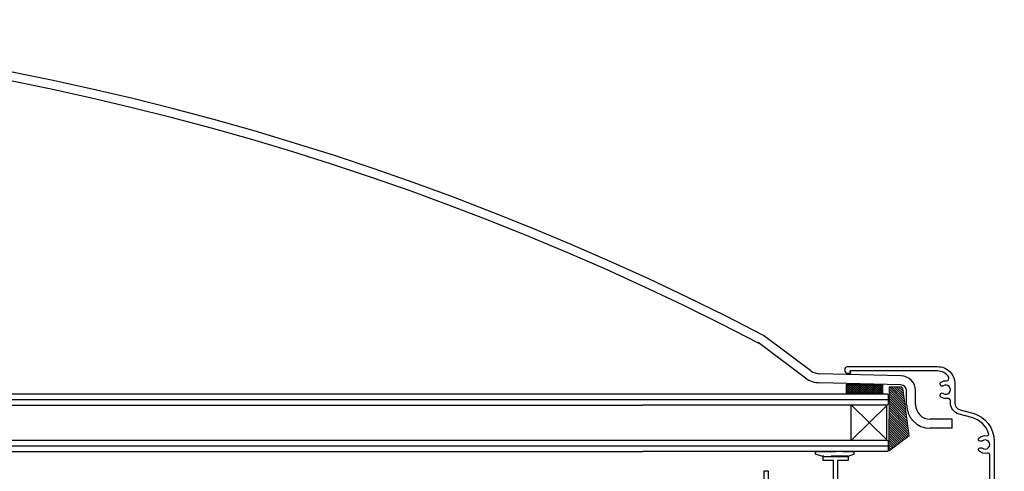
# Model space of a CAD drawing. Extents: x 247 to 1860, y 266 to 811.
# Drawn here: x 1842 to 1856, y 784 to 790 of the extents above; entities that cross this region are included whole.
import ezdxf

# ---------------------------------------------------------------- set-up
doc = ezdxf.new("R2010")
doc.units = 0
doc.header["$LTSCALE"] = 0.18
doc.header["$MEASUREMENT"] = 0
doc.linetypes.add('CENTER', pattern=[2, 1.25, -0.25, 0.25, -0.25])
doc.layers.get('0').update_dxf_attribs({"linetype": 'CONTINUOUS'})
for name, color, linetype in [('Acrylic', 20, 'CONTINUOUS'), ('Glass', 4, 'CONTINUOUS'), ('LAYER01', 7, 'CONTINUOUS'), ('TEXT', 7, 'CONTINUOUS')]:
    doc.layers.add(name, color=color, linetype=linetype)

# ---------------------------------------------------------------- blocks, each defined once
blk = doc.blocks.new('LONGER CAP')
blk.add_lwpolyline([(0.062, 0.015), (0.069, 0.004, -0.57735), (0.062, -0.008), (0.029, -0.008, -0.414214), (-0.003, 0.023), (-0.003, 0.055, -0.414214), (0.029, 0.086), (1.257, 0.086, -0.414214), (1.493, -0.15), (1.493, -0.408, 0.339454), (1.567, -0.504), (1.739, -0.55, -0.339454), (2.031, -0.931), (2.031, -3.189, 0.414214), (2.062, -3.221), (2.138, -3.221, -0.414214), (2.169, -3.252), (2.169, -3.426, -0.414214), (2.138, -3.457), (2.024, -3.457, -0.072309), (2.015, -3.456, -0.064184), (1.987, -3.443, -0.262192), (1.972, -3.416), (1.972, -3.407, -0.414214), (1.995, -3.384), (1.995, -3.384, -0.157032), (2.013, -3.39, 1.94987), (2.013, -3.288, -0.157032), (1.995, -3.294, -0.414214), (1.972, -3.271), (1.972, -1.116, 0.497357), (1.942, -1.094, -0.2764), (1.821, -1.061, -0.66171), (1.838, -1.022), (1.857, -1.022, -0.164707), (1.871, -1.027, 2.023886), (1.871, -0.927, -0.164707), (1.857, -0.932), (1.838, -0.932, -0.66171), (1.821, -0.892, -0.247062), (1.929, -0.857, 0.563864), (1.955, -0.826, 0.253106), (1.724, -0.607), (1.552, -0.562, -0.339454), (1.434, -0.408), (1.434, -0.379, 0.475783), (1.396, -0.348, -0.193643), (1.307, -0.332, -0.710045), (1.32, -0.274, -0.128383), (1.335, -0.28, 1.94987), (1.335, -0.178, -0.128383), (1.32, -0.183, -0.710045), (1.307, -0.125, -0.159122), (1.38, -0.107, 0.605222), (1.41, -0.06, 0.265015), (1.257, 0.027), (0.069, 0.027, 0.57735)], format="xyb", close=True)
blk = doc.blocks.new('frame not cut')
at = {"linetype": 'ByBlock'}
for p, q in [((0.8, 0.198), (1.145, 0.198)), ((0.8, 0.198), (0.8, 0.143)), ((0.945, 0.143), (0.8, 0.143)), ((0.945, 0.143), (0.8, 0.143)), ((0.945, -0.165), (0.945, 0.143)), ((1.145, 0.143), (1, 0.143)), ((1.145, 0.143), (1, 0.143)), ((1, 0.143), (1, -0.165)), ((1.145, 0.198), (1.145, 0.143)), ((1.145, 0.198), (1.145, 0.143)), ((1.145, 0.198), (1.145, 0.143)), ((0, 0), (0.055, 0)), ((0, -0.22), (0, 0)), ((0, 0), (0.055, 0)), ((0, -0.22), (0, 0)), ((0, 0), (0.055, 0)), ((0.055, 0), (0.055, -0.165)), ((0.38, -0.22), (0, -0.22)), ((0.055, -0.165), (0.945, -0.165)), ((0.38, -0.57), (0.38, -0.22)), ((0.435, -0.22), (0.945, -0.22)), ((0.435, -0.81), (0.435, -0.22)), ((0.435, -0.22), (0.945, -0.22)), ((0.435, -0.81), (0.435, -0.22)), ((0.945, -0.22), (0.945, -0.47)), ((0.945, -0.772), (0.945, -0.22)), ((0.945, -0.22), (0.945, -0.81)), ((1, -0.165), (1.136, -0.165)), ((1.136, -0.22), (1, -0.22)), ((1, -0.22), (1, -0.415)), ((1.136, -0.165), (1.136, -0.22)), ((0.985, -0.655), (0.985, -0.47)), ((0.985, -0.47), (1.543, -0.47)), ((0.985, -0.81), (0.985, -0.47)), ((1, -0.415), (2.89, -0.415)), ((1.543, -0.47), (1.543, -0.81)), ((1.583, -0.47), (1.583, -0.81)), ((1.583, -0.47), (2.158, -0.47)), ((2.158, -0.81), (2.158, -0.47)), ((2.158, -0.47), (2.158, -0.81)), ((2.835, -0.47), (2.198, -0.47)), ((2.198, -0.47), (2.835, -0.47)), ((2.198, -0.47), (2.198, -0.81)), ((2.198, -0.47), (2.835, -0.47)), ((2.198, -0.81), (2.198, -0.47)), ((2.835, -0.47), (2.198, -0.47)), ((2.198, -0.47), (2.198, -0.81)), ((2.835, -0.47), (2.835, -0.54)), ((2.835, -0.47), (2.835, -0.54)), ((2.835, -0.548), (2.835, -0.47)), ((2.835, -0.47), (2.835, -0.548)), ((2.835, -0.548), (2.835, -0.47)), ((2.89, -0.415), (2.89, -0.557)), ((0.38, -0.57), (0.392, -0.591)), ((0.38, -0.61), (0.392, -0.591)), ((0.38, -1.74), (0.38, -0.61)), ((1.39, -0.66), (1.13, -0.66)), ((2.786, -0.641), (2.835, -0.548)), ((2.835, -0.732), (2.786, -0.641)), ((2.786, -0.641), (2.835, -0.732)), ((2.835, -0.732), (2.786, -0.641)), ((2.89, -0.557), (2.85, -0.641)), ((2.85, -0.641), (2.89, -0.723)), ((2.85, -0.641), (2.89, -0.723)), ((2.85, -0.641), (2.89, -0.723)), ((1.09, -0.79), (1.09, -0.7)), ((1.145, -0.79), (1.145, -0.735)), ((1.355, -0.715), (1.165, -0.715)), ((1.375, -0.79), (1.375, -0.735)), ((1.43, -0.79), (1.43, -0.7)), ((2.835, -0.81), (2.835, -0.732)), ((2.835, -0.732), (2.835, -0.81)), ((2.835, -0.81), (2.835, -0.732)), ((2.89, -0.723), (2.89, -0.955)), ((0.907, -0.81), (0.435, -0.81)), ((0.945, -0.81), (0.435, -0.81)), ((1.147, -0.865), (0.435, -0.865)), ((0.435, -0.865), (0.435, -1.795)), ((1.07, -0.81), (0.985, -0.81)), ((1.179, -0.841), (1.161, -0.859)), ((1.185, -0.81), (1.165, -0.81)), ((1.185, -0.827), (1.185, -0.81)), ((1.335, -0.827), (1.335, -0.81)), ((1.355, -0.81), (1.335, -0.81)), ((1.341, -0.841), (1.359, -0.859)), ((2.835, -0.865), (1.373, -0.865)), ((1.543, -0.81), (1.45, -0.81)), ((2.158, -0.81), (1.583, -0.81)), ((2.835, -0.81), (2.198, -0.81)), ((2.835, -0.81), (2.198, -0.81)), ((2.198, -0.81), (2.835, -0.81)), ((2.835, -1.01), (2.835, -0.865)), ((3.058, -1.01), (2.835, -1.01)), ((3.058, -0.955), (2.89, -0.955)), ((2.89, -0.955), (3.058, -0.955)), ((2.89, -0.955), (3.058, -0.955)), ((3.058, -0.955), (3.058, -1.01)), ((0.135, -1.795), (0.135, -1.74)), ((0.135, -1.74), (0.38, -1.74)), ((0.435, -1.795), (0.135, -1.795))]:
    blk.add_line(p, q, dxfattribs=at)
for centre, radius, start, end in [((1.13, -0.7), 0.04, 90, 180), ((1.39, -0.7), 0.04, 0, 90), ((1.07, -0.79), 0.02, 270, 0), ((1.165, -0.735), 0.02, 90, 180), ((1.165, -0.79), 0.02, 180, 270), ((1.355, -0.735), 0.02, 0, 90), ((1.355, -0.79), 0.02, 270, 0), ((1.45, -0.79), 0.02, 180, 270), ((1.147, -0.845), 0.02, 270, 315), ((1.165, -0.827), 0.02, 315, 0), ((1.355, -0.827), 0.02, 180, 225), ((1.373, -0.845), 0.02, 225, 270)]:
    blk.add_arc(centre, radius, start, end, dxfattribs=at)
at = {"layer": 'LAYER01', "color": 7, "linetype": 'CENTER'}
for p, q in [((0.701, 0.228), (0.701, 0.266)), ((1.23, 0.227), (1.23, 0.267))]:
    blk.add_line(p, q, dxfattribs=at)
for points in [[(0.701, 0.266), (0.721, 0.266, -0.034039), (0.723, 0.265), (0.75, 0.266), (1.186, 0.266), (1.214, 0.265, -0.034039), (1.215, 0.266), (1.23, 0.267)], [(1.23, 0.227), (1.143, 0.198, 0.162078), (1.137, 0.2), (0.806, 0.2, 0.162078), (0.8, 0.198), (0.701, 0.228)]]:
    blk.add_lwpolyline(points, format="xyb", dxfattribs=at)
blk = doc.blocks.new('A$C3E922AF3')
at = {"layer": 'Glass'}
for p, q in [((-27.651, -26.332), (-27.636, -26.317)), ((-27.651, -26.332), (-27.651, -26.459)), ((-24.3, -26.317), (-27.636, -26.317)), ((-27.651, -26.459), (-27.636, -26.474)), ((-27.636, -26.474), (-24.3, -26.474)), ((-27.635, -26.948), (-27.635, -26.474)), ((-27.146, -26.948), (-27.146, -26.474)), ((-27.651, -26.964), (-27.636, -26.948)), ((-27.651, -26.964), (-27.651, -27.09)), ((-24.3, -26.948), (-27.636, -26.948)), ((-24.3, -26.948), (-27.636, -26.948)), ((-27.651, -27.09), (-27.636, -27.106)), ((-27.636, -27.106), (-24.3, -27.106))]:
    blk.add_line(p, q, dxfattribs=at)
at = {"layer": 'Glass', "color": 8}
for p, q in [((-24.3, -26.395), (-27.651, -26.395)), ((-27.151, -26.474), (-27.636, -26.948)), ((-27.151, -26.948), (-27.636, -26.474)), ((-24.3, -27.027), (-27.651, -27.027))]:
    blk.add_line(p, q, dxfattribs=at)

msp = doc.modelspace()

# ---------------------------------------------------------------- hatches: boundary and pattern name
at = {"lineweight": 0}
h = msp.add_hatch(dxfattribs=at)
h.set_pattern_fill('ANSI37', color=8, scale=0.18, style=0)
h.set_pattern_definition([(135, (2447.18662, 9377.662946), (0.015909902577, 0.015909902577), []), (45, (2447.18662, 9377.662946), (0.015909902577, -0.015909902577), [])])
h.paths.add_polyline_path([(1854.05919, 785.04957), (1853.55919, 785.04957), (1853.55919, 784.92457), (1854.05919, 784.92457)])
h = msp.add_hatch(dxfattribs=at)
h.set_pattern_fill('ANSI31', color=8, scale=0.18, style=0)
h.set_pattern_definition([(135, (2447.176333, 9446.397378), (0.015909902577, 0.015909902577), [])])
h.paths.add_polyline_path([(1854.33299, 784.99542), (1854.41771, 784.34778), (1854.14199, 784.13871), (1854.14285, 785.01808), (1854.3035, 785.01905, -0.35444012)])

# ---------------------------------------------------------------- linework, layer by layer
at = {"color": 8, "lineweight": 0}
msp.add_lwpolyline([(1853.55919, 784.92457), (1854.05919, 784.92457), (1854.05919, 785.04957), (1853.55919, 785.04957)], close=True, dxfattribs=at)
msp.add_lwpolyline([(1854.14199, 784.13871), (1854.41771, 784.34778), (1854.33299, 784.99542, 0.35444012), (1854.3035, 785.01905), (1854.14285, 785.01808)], format="xyb", close=True, dxfattribs=at)
at = {"layer": 'Acrylic'}
for p, q in [((1853.07665, 785.23637), (1852.42793, 785.71929)), ((1853.0032, 785.1377), (1852.35449, 785.62062)), ((1854.30481, 785.16686), (1853.19608, 785.1968)), ((1854.30481, 785.04386), (1853.19608, 785.0738)), ((1854.38181, 784.77648), (1854.38181, 784.96686)), ((1854.50481, 784.77648), (1854.50481, 784.96686)), ((1855.00481, 784.57648), (1854.70481, 784.57648)), ((1855.00481, 784.45348), (1855.00481, 784.57648)), ((1855.00481, 784.45348), (1854.70481, 784.45348))]:
    msp.add_line(p, q, dxfattribs=at)
for centre, radius, start, end in [((1834.81731, 751.84722), 38.17657, 62.529361, 117.470639), ((1834.81731, 751.84722), 38.05357, 62.529361, 117.470639), ((1853.19608, 785.3968), 0.2, 233.335298, 270), ((1853.19608, 785.3968), 0.323, 233.335298, 270), ((1854.30481, 784.96686), 0.2, 0, 90), ((1854.30481, 784.96686), 0.077, 0, 90), ((1854.70481, 784.77648), 0.323, 180, 270), ((1854.70481, 784.77648), 0.2, 180, 270)]:
    msp.add_arc(centre, radius, start, end, dxfattribs=at)
at = {"layer": 'Glass'}
for p, q in [((1818.85458, 784.92335), (1850.77962, 784.92335)), ((1818.85458, 784.76583), (1850.77962, 784.76583)), ((1818.85455, 784.2915), (1850.77959, 784.2915)), ((1818.85454, 784.13398), (1850.77958, 784.13398))]:
    msp.add_line(p, q, dxfattribs=at)
at = {"layer": 'Glass', "color": 8}
for p, q in [((1818.85458, 784.84459), (1850.77962, 784.84459)), ((1818.85458, 784.21274), (1850.77962, 784.21274))]:
    msp.add_line(p, q, dxfattribs=at)

# ---------------------------------------------------------------- block references
at = {"extrusion": (0, 0, -1), "zscale": -1}
msp.add_blockref('A$C3E922AF3', (-1826.47982, 811.23999), dxfattribs=at)
msp.add_blockref('frame not cut', (1852.43908, 783.87144))
at = {"layer": 'TEXT'}
msp.add_blockref('LONGER CAP', (1853.54752, 785.20765), dxfattribs=at)

doc.saveas('drawing.dxf')
